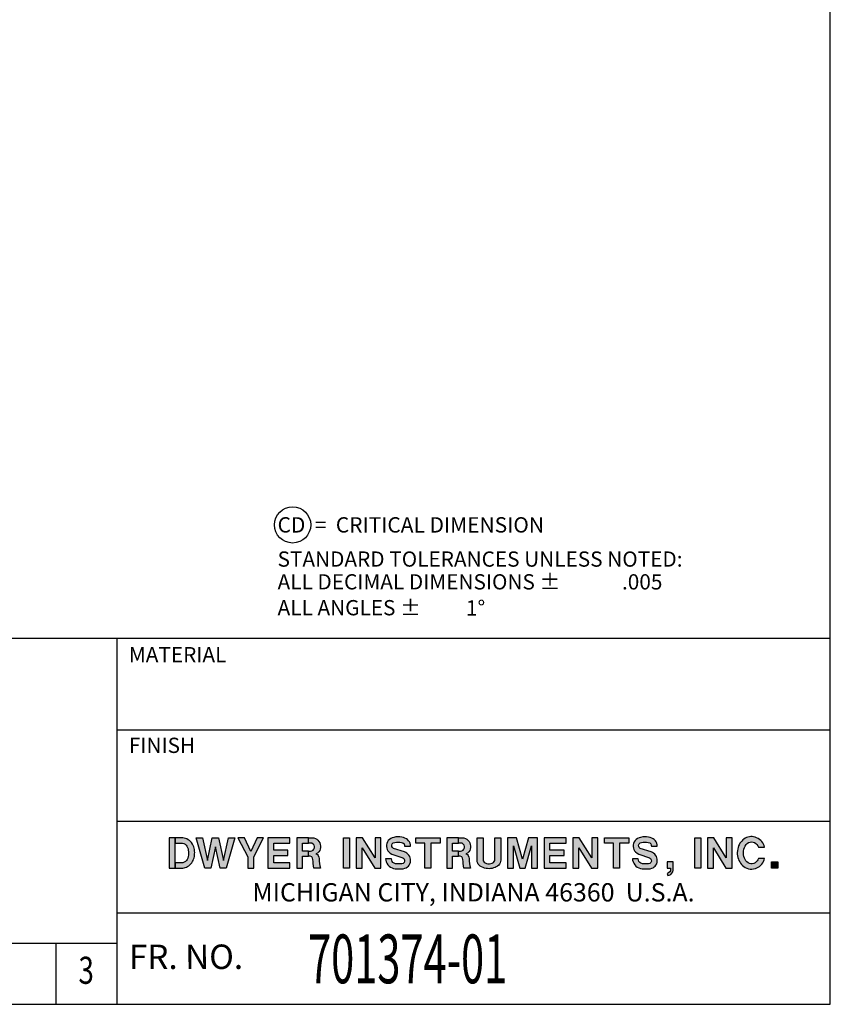
# Model space of a CAD drawing. Extents: x 0 to 10.4, y -0.1 to 8.1.
# Drawn here: x 6.9 to 10.2, y 0 to 4 of the extents above; entities that cross this region are included whole.
import ezdxf
from ezdxf.enums import TextEntityAlignment as Align

# ---------------------------------------------------------------- set-up
doc = ezdxf.new("R2010")
doc.units = 0
doc.header["$MEASUREMENT"] = 0
for name, color, linetype in [('FORMAT', 8, 'CONTINUOUS'), ('FORMATTEXT', 7, 'CONTINUOUS'), ('TEXT', 7, 'CONTINUOUS')]:
    doc.layers.add(name, color=color, linetype=linetype)
doc.styles.add('ROMANS', font='romans.shx', dxfattribs={"width": 0.75})
doc.styles.add('STYLE1', font='romans.shx', dxfattribs={"width": 0.75, "height": 0.225})
doc.styles.add('STYLE2', font='romans.shx', dxfattribs={"height": 0.1})
doc.styles.add('STYLE4', font='romans.shx', dxfattribs={"height": 0.0625})

# ---------------------------------------------------------------- blocks, each defined once
blk = doc.blocks.new('dwyera')
at = {"layer": 'FORMAT'}
for points in [[(8.4173130562225, 0.5965418895599763), (8.4182480562225, 0.5903638895599764), (8.4198950562225, 0.5838746395599764), (8.4227279312225, 0.5777147645599764), (8.4269443062225, 0.5716536395599764), (8.4318855562225, 0.5661853895599764), (8.4372548062225, 0.5622655145599764), (8.4436783062225, 0.5588067645599764), (8.4498711812225, 0.5565010145599764), (8.4570193062225, 0.5552162645599764), (8.4681203062225, 0.5548210145599763), (8.480374181222501, 0.5547551395599764), (8.4898940562225, 0.5554468895599763), (8.496548056222501, 0.5571268895599764), (8.501818556222501, 0.5592350145599764), (8.5065949312225, 0.5625948895599764), (8.5106466812225, 0.5660866395599764), (8.5139736812225, 0.5705336395599764), (8.5170700562225, 0.5762323895599764), (8.5188489312225, 0.5820628895599764), (8.5193759312225, 0.5883216395599764), (8.5191783062225, 0.5947780145599764), (8.518025431222501, 0.6007402645599764), (8.5158841812225, 0.6062083895599764), (8.5126889312225, 0.6115118895599764), (8.5089666812225, 0.6157282645599764), (8.5044868062225, 0.6194176395599764), (8.4999409312225, 0.6221517645599763), (8.494769306222501, 0.6244246395599764), (8.4496734312225, 0.6384573895599763), (8.4454900562225, 0.6422455145599764), (8.443250056222501, 0.6468901395599764), (8.4428218062225, 0.6520288895599764), (8.444699431222501, 0.6572993895599764), (8.4487511812225, 0.6609558895599764), (8.4545486812225, 0.6629652645599764), (8.4613015562225, 0.6638546395599764), (8.4682849312225, 0.6642498895599764), (8.4755319312225, 0.6642170145599764), (8.4824494312225, 0.6631628895599764), (8.4884116812225, 0.6610217645599764), (8.4928916812225, 0.6569370145599764), (8.4947034312225, 0.6523912645599764), (8.4949830562225, 0.6475128895599764), (8.5192549312225, 0.6475128895599764), (8.5189148062225, 0.6536430145599764), (8.5174654312225, 0.6597700145599764), (8.514928931222501, 0.6653698895599764), (8.5115360562225, 0.6703438895599764), (8.5070231812225, 0.6748567645599763), (8.5023126812225, 0.6786450145599764), (8.496745681222501, 0.6813717645599764), (8.4902893062225, 0.6836781395599764), (8.4831411812225, 0.6850943895599764), (8.4757295562225, 0.6860168895599763), (8.4673955562225, 0.6862143895599764), (8.4596874312225, 0.6855218895599764), (8.451056931222501, 0.6840068895599763), (8.4444359312225, 0.6822282645599764), (8.4382430562225, 0.6794612645599764), (8.4329395562225, 0.6757718895599764), (8.4284266812225, 0.6709296395599764), (8.424638431222501, 0.6652308895599763), (8.4221679312225, 0.6590380145599763), (8.4209491812225, 0.6527463895599763), (8.4207514312225, 0.6463887645599764), (8.4218055562225, 0.6402618895599763), (8.423551431222501, 0.6342995145599764), (8.426450181222501, 0.6291278895599763), (8.430699681222501, 0.6240550145599764), (8.4362006812225, 0.6196410145599763), (8.4431511812225, 0.6157540145599764), (8.487654056222501, 0.6007330145599764), (8.492166931222501, 0.5970107645599764), (8.4944728062225, 0.5922342645599764), (8.4949998062225, 0.5861732645599764), (8.4928586812225, 0.5811991395599764), (8.488905806222501, 0.5775427645599763), (8.483272931222501, 0.5758627645599764), (8.474873056222501, 0.5755005145599764), (8.466901431222501, 0.5756651395599763), (8.4582380562225, 0.5760275145599764), (8.4522428062225, 0.5778392645599764), (8.447433556222501, 0.5815286395599764), (8.4442711812225, 0.5857778895599763), (8.4421629312225, 0.5907190145599763), (8.4415849312225, 0.5965418895599763)], [(9.428772525610203, 0.5965418895599763), (9.429707525610203, 0.5903638895599764), (9.431354525610203, 0.5838746395599764), (9.434187400610202, 0.5777147645599764), (9.438403775610203, 0.5716536395599764), (9.443345025610203, 0.5661853895599764), (9.448714275610202, 0.5622655145599764), (9.455137775610202, 0.5588067645599764), (9.461330650610202, 0.5565010145599764), (9.468478775610203, 0.5552162645599764), (9.479579775610203, 0.5548210145599763), (9.491833650610204, 0.5547551395599764), (9.501353525610202, 0.5554468895599763), (9.508007525610203, 0.5571268895599764), (9.513278025610203, 0.5592350145599764), (9.518054400610202, 0.5625948895599764), (9.522106150610202, 0.5660866395599764), (9.525433150610203, 0.5705336395599764), (9.528529525610203, 0.5762323895599764), (9.530308400610203, 0.5820628895599764), (9.530835400610203, 0.5883216395599764), (9.530637775610202, 0.5947780145599764), (9.529484900610203, 0.6007402645599764), (9.527343650610202, 0.6062083895599764), (9.524148400610203, 0.6115118895599764), (9.520426150610202, 0.6157282645599764), (9.515946275610203, 0.6194176395599764), (9.511400400610203, 0.6221517645599763), (9.506228775610204, 0.6244246395599764), (9.461132900610203, 0.6384573895599763), (9.456949525610202, 0.6422455145599764), (9.454709525610204, 0.6468901395599764), (9.454281275610203, 0.6520288895599764), (9.456158900610204, 0.6572993895599764), (9.460210650610202, 0.6609558895599764), (9.466008150610202, 0.6629652645599764), (9.472761025610202, 0.6638546395599764), (9.479744400610203, 0.6642498895599764), (9.486991400610203, 0.6642170145599764), (9.493908900610203, 0.6631628895599764), (9.499871150610202, 0.6610217645599764), (9.504351150610203, 0.6569370145599764), (9.506162900610203, 0.6523912645599764), (9.506442525610202, 0.6475128895599764), (9.530714400610202, 0.6475128895599764), (9.530374275610203, 0.6536430145599764), (9.528924900610203, 0.6597700145599764), (9.526388400610204, 0.6653698895599764), (9.522995525610202, 0.6703438895599764), (9.518482650610203, 0.6748567645599763), (9.513772150610203, 0.6786450145599764), (9.508205150610204, 0.6813717645599764), (9.501748775610203, 0.6836781395599764), (9.494600650610202, 0.6850943895599764), (9.487189025610203, 0.6860168895599763), (9.478855025610203, 0.6862143895599764), (9.471146900610202, 0.6855218895599764), (9.462516400610204, 0.6840068895599763), (9.455895400610203, 0.6822282645599764), (9.449702525610203, 0.6794612645599764), (9.444399025610203, 0.6757718895599764), (9.439886150610203, 0.6709296395599764), (9.436097900610203, 0.6652308895599763), (9.433627400610202, 0.6590380145599763), (9.432408650610203, 0.6527463895599763), (9.432210900610203, 0.6463887645599764), (9.433265025610202, 0.6402618895599763), (9.435010900610203, 0.6342995145599764), (9.437909650610203, 0.6291278895599763), (9.442159150610204, 0.6240550145599764), (9.447660150610202, 0.6196410145599763), (9.454610650610203, 0.6157540145599764), (9.499113525610204, 0.6007330145599764), (9.503626400610203, 0.5970107645599764), (9.505932275610203, 0.5922342645599764), (9.506459275610203, 0.5861732645599764), (9.504318150610203, 0.5811991395599764), (9.500365275610203, 0.5775427645599763), (9.494732400610204, 0.5758627645599764), (9.486332525610203, 0.5755005145599764), (9.478360900610204, 0.5756651395599763), (9.469697525610203, 0.5760275145599764), (9.463702275610203, 0.5778392645599764), (9.458893025610204, 0.5815286395599764), (9.455730650610203, 0.5857778895599763), (9.453622400610202, 0.5907190145599763), (9.453044400610203, 0.5965418895599763)], [(9.970769543819479, 0.6442401395599764), (9.96888216881948, 0.6506263895599764), (9.96651554381948, 0.6561766395599764), (9.96324741881948, 0.6616141395599764), (9.959613043819479, 0.6664598895599764), (9.95471091881948, 0.6715592645599764), (9.94986504381948, 0.6757853895599764), (9.943976793819479, 0.6796893895599764), (9.93775041881948, 0.6827038895599764), (9.93191854381948, 0.6849856395599764), (9.92560766881948, 0.6865068895599764), (9.92028291881948, 0.6870706395599764), (9.91447916881948, 0.6870143895599764), (9.90830916881948, 0.6864506395599763), (9.90250554381948, 0.6849856395599764), (9.89684266881948, 0.6831831395599763), (9.89092616881948, 0.6803091395599764), (9.885939543819479, 0.6772946395599764), (9.88109366881948, 0.6732940145599764), (9.876811293819479, 0.6690680145599763), (9.87320504381948, 0.6645602645599764), (9.86968329381948, 0.6599116395599763), (9.86635891881948, 0.6539670145599764), (9.86396416881948, 0.6490366395599764), (9.86165391881948, 0.6423031395599764), (9.86027341881948, 0.6367530145599763), (9.85906191881948, 0.6292588895599764), (9.85844229381948, 0.6221310145599763), (9.858639418819479, 0.6151721395599764), (9.85951266881948, 0.6078470145599764), (9.86089316881948, 0.6012543895599763), (9.86303441881948, 0.5945772645599764), (9.86559816881948, 0.5888862645599764), (9.86866904381948, 0.5833642645599764), (9.872331668819479, 0.5777858895599763), (9.87664229381948, 0.5726301395599764), (9.88055841881948, 0.5685450145599764), (9.885911293819479, 0.5643190145599764), (9.89160229381948, 0.5607127645599764), (9.897772293819479, 0.5576982645599764), (9.90436491881948, 0.5555007645599764), (9.91107016881948, 0.5542892645599764), (9.91898691881948, 0.5537821395599763), (9.925748543819479, 0.5548246395599764), (9.932791918819479, 0.5565995145599764), (9.938623918819479, 0.5586561395599764), (9.944540293819479, 0.5614171395599764), (9.949780543819479, 0.5649951395599764), (9.95476729381948, 0.5695873895599763), (9.95935954381948, 0.5744051395599764), (9.96327566881948, 0.5795326395599764), (9.96679729381948, 0.5857026395599764), (9.96938929381948, 0.5916472645599764), (9.970769543819479, 0.5979265145599764), (9.94564154381948, 0.5979265145599764), (9.94310341881948, 0.5924361395599764), (9.94020154381948, 0.5878156395599764), (9.93648266881948, 0.5834206395599764), (9.93177766881948, 0.5797862645599764), (9.92670654381948, 0.5772506395599764), (9.92011391881948, 0.5755883895599764), (9.91414116881948, 0.5752785145599764), (9.90833741881948, 0.5765462645599764), (9.90301266881948, 0.5792510145599764), (9.89844854381948, 0.5832516395599764), (9.89427879381948, 0.5880128895599763), (9.89041904381948, 0.5937038895599764), (9.887827168819479, 0.5992541395599764), (9.88565779381948, 0.6055367645599764), (9.88430541881948, 0.6124111395599764), (9.88385466881948, 0.6201870145599764), (9.88419279381948, 0.6277656395599764), (9.88562954381948, 0.6351188895599764), (9.88799616881948, 0.6419932645599764), (9.89101066881948, 0.6485295145599764), (9.89489866881948, 0.6541923895599764), (9.89951904381948, 0.6588127645599764), (9.90498479381948, 0.6625035145599764), (9.91109841881948, 0.6648982645599764), (9.91701479381948, 0.6656871395599764), (9.92321304381948, 0.6647573895599764), (9.92862229381948, 0.6627571395599764), (9.934144293819479, 0.6593198895599763), (9.93896191881948, 0.6552347645599764), (9.94262454381948, 0.6496563895599764), (9.94510916881948, 0.6442401395599764)], [(7.6663739200474, 0.6827068895599764), (7.6872825450474, 0.5892602645599764), (7.7070292950474, 0.6827068895599764), (7.7325147950474, 0.6827068895599764), (7.7522615450474, 0.5892602645599764), (7.7731696700474, 0.6827068895599764), (7.7986559200474, 0.6827068895599764), (7.7634614200474, 0.5577068895599764), (7.7391895450474, 0.5577068895599764), (7.719772045047399, 0.6450856395599764), (7.7003545450474, 0.5577068895599764), (7.6760826700474, 0.5577068895599764), (7.6408884200474, 0.6827068895599764)], [(7.811654430439972, 0.6827068895599764), (7.852309805439972, 0.6038235145599764), (7.852309805439972, 0.5577068895599764), (7.876581680439973, 0.5577068895599764), (7.876581680439973, 0.6038235145599764), (7.917237055439973, 0.6827068895599764), (7.890538055439972, 0.6827068895599764), (7.864445805439972, 0.6256681395599764), (7.838353430439972, 0.6827068895599764)], [(8.02536877714588, 0.5795515145599763), (7.958621152145881, 0.5795515145599763), (7.958621152145881, 0.6092846395599764), (8.01687365214588, 0.6092846395599764), (8.01687365214588, 0.6311292645599764), (7.958621152145881, 0.6311292645599764), (7.958621152145881, 0.6608623895599763), (8.02536877714588, 0.6608623895599763), (8.02536877714588, 0.6827068895599764), (7.934349277145881, 0.6827068895599764), (7.934349277145881, 0.5577068895599764), (8.02536877714588, 0.5577068895599764)], [(8.244932207149784, 0.5577068895599764), (8.244932207149784, 0.6827068895599764), (8.269204082149784, 0.6827068895599764), (8.269204082149784, 0.5577068895599764)], [(8.320954082149782, 0.5577068895599764), (8.320954082149782, 0.6408582645599764), (8.372582332149783, 0.5577068895599764), (8.398138582149782, 0.5577068895599764), (8.398138582149782, 0.6827068895599764), (8.373866832149782, 0.6827068895599764), (8.373866832149782, 0.5995557645599764), (8.322238457149782, 0.6827068895599764), (8.296682207149782, 0.6827068895599764), (8.296682207149782, 0.5577068895599764)], [(8.578385002001127, 0.5577068895599764), (8.578385002001127, 0.6608623895599763), (8.540763627001127, 0.6608623895599763), (8.540763627001127, 0.6827068895599764), (8.640278252001126, 0.6827068895599764), (8.640278252001126, 0.6608623895599763), (8.602656877001127, 0.6608623895599763), (8.602656877001127, 0.5577068895599764)], [(8.816535627001127, 0.6827068895599764), (8.816535627001127, 0.5929138895599764), (8.817716127001127, 0.5871953895599764), (8.820792127001127, 0.5823790145599764), (8.824879877001127, 0.5793840145599763), (8.830343877001127, 0.5772388895599764), (8.836172002001126, 0.5761056395599764), (8.842607252001127, 0.5756603895599763), (8.848961627001126, 0.5765913895599764), (8.854304127001127, 0.5784936395599763), (8.859120377001126, 0.5809625145599764), (8.862641627001127, 0.5846455145599764), (8.864665252001126, 0.5890166395599764), (8.865070002001126, 0.5947638895599764), (8.865079377001127, 0.6827068895599764), (8.889351252001127, 0.6827068895599764), (8.889351252001127, 0.5908435145599764), (8.888787377001126, 0.5848883895599764), (8.887087502001126, 0.5793840145599763), (8.884335377001126, 0.5742843895599764), (8.880733252001127, 0.5700750145599763), (8.875916877001126, 0.5663515145599763), (8.870736252001127, 0.5632983895599764), (8.865677127001126, 0.5608295145599764), (8.859808502001126, 0.5586440145599764), (8.853575502001126, 0.5569037645599764), (8.847221252001127, 0.5561752645599763), (8.841150252001126, 0.5556491395599764), (8.835362502001127, 0.5560537645599763), (8.828765377001126, 0.5566203895599764), (8.822734877001126, 0.5581178895599764), (8.816987627001126, 0.5605462645599764), (8.810795127001127, 0.5631770145599764), (8.805290752001126, 0.5663743895599764), (8.800879127001126, 0.5701788895599764), (8.797277002001126, 0.5745501395599764), (8.794889127001126, 0.5788402645599764), (8.793067752001127, 0.5840613895599764), (8.792263752001126, 0.5908435145599764), (8.792263752001126, 0.6827068895599764)], [(8.941035627001128, 0.5577068895599764), (8.941035627001128, 0.6496141395599764), (8.966845252001127, 0.5577068895599764), (8.989255252001128, 0.5577068895599764), (9.015064877001128, 0.6496141395599764), (9.015064877001128, 0.5577068895599764), (9.039336752001127, 0.5577068895599764), (9.039336752001127, 0.6827068895599764), (9.002928877001128, 0.6827068895599764), (8.978050252001127, 0.5941147645599764), (8.953171627001128, 0.6827068895599764), (8.916763752001128, 0.6827068895599764), (8.916763752001128, 0.5577068895599764)], [(9.157783252001126, 0.5795515145599763), (9.091035627001126, 0.5795515145599763), (9.091035627001126, 0.6092846395599764), (9.149288127001126, 0.6092846395599764), (9.149288127001126, 0.6311292645599764), (9.091035627001126, 0.6311292645599764), (9.091035627001126, 0.6608623895599763), (9.157783252001126, 0.6608623895599763), (9.157783252001126, 0.6827068895599764), (9.066763752001126, 0.6827068895599764), (9.066763752001126, 0.5577068895599764), (9.157783252001126, 0.5577068895599764)], [(9.209535627001127, 0.5577068895599764), (9.209535627001127, 0.6408582645599764), (9.261163877001128, 0.5577068895599764), (9.286720127001127, 0.5577068895599764), (9.286720127001127, 0.6827068895599764), (9.262448377001126, 0.6827068895599764), (9.262448377001126, 0.5995557645599764), (9.210820002001126, 0.6827068895599764), (9.185263752001127, 0.6827068895599764), (9.185263752001127, 0.5577068895599764)], [(9.351760127001128, 0.5577068895599764), (9.351760127001128, 0.6608623895599763), (9.314138752001128, 0.6608623895599763), (9.314138752001128, 0.6827068895599764), (9.413653377001127, 0.6827068895599764), (9.413653377001127, 0.6608623895599763), (9.376032002001129, 0.6608623895599763), (9.376032002001129, 0.5577068895599764)], [(9.684688705797583, 0.5577068895599764), (9.684688705797583, 0.6827068895599764), (9.708960580797584, 0.6827068895599764), (9.708960580797584, 0.5577068895599764)], [(9.760710580797582, 0.5577068895599764), (9.760710580797582, 0.6408582645599764), (9.812338830797582, 0.5577068895599764), (9.837895080797582, 0.5577068895599764), (9.837895080797582, 0.6827068895599764), (9.813623330797581, 0.6827068895599764), (9.813623330797581, 0.5995557645599764), (9.761994955797581, 0.6827068895599764), (9.736438705797582, 0.6827068895599764), (9.736438705797582, 0.5577068895599764)], [(9.570772525610202, 0.5831923895599764), (9.570772525610202, 0.5577068895599764), (9.585000275610202, 0.5575222770599764), (9.585289900610203, 0.5523096395599764), (9.584710650610202, 0.5468074145599764), (9.582062988110202, 0.5420912645599764), (9.577222688110202, 0.5385333895599764), (9.571182638110201, 0.5365890145599764), (9.573582113110202, 0.5274875145599763), (9.579829000610202, 0.5289355145599763), (9.585662150610203, 0.5321210145599764), (9.590378400610202, 0.5370440145599764), (9.593894900610202, 0.5432496395599764), (9.595632400610203, 0.5500342770599764), (9.596258025610203, 0.5577068895599764), (9.596258025610203, 0.5831923895599764)], [(9.998391918819479, 0.5577068895599764), (9.998391918819479, 0.5839568895599764), (10.02464191881948, 0.5839568895599764), (10.02464191881948, 0.5577068895599764)]]:
    blk.add_hatch(color=256, dxfattribs=at).paths.add_polyline_path(points)
h = blk.add_hatch(color=256, dxfattribs=at)
h.paths.add_polyline_path([(7.554629956180116, 0.5577068895599764), (7.554629956180116, 0.6827068895599764), (7.530358081180116, 0.6827068895599764), (7.530358081180116, 0.5577068895599764)])
h.paths.add_polyline_path([(7.554629956180116, 0.5577068895599764), (7.581329081180115, 0.5577068895599764), (7.586285456180115, 0.5580748895599764), (7.591379831180116, 0.5589617645599764), (7.596391831180116, 0.5603023895599764), (7.601300581180116, 0.5623442645599764), (7.605941331180116, 0.5645305145599764), (7.610499456180116, 0.5675418895599764), (7.614995831180115, 0.5710482645599764), (7.619120831180116, 0.5750288895599763), (7.622936581180116, 0.5797315145599764), (7.626071581180115, 0.5847640145599764), (7.628608581180115, 0.5897141395599764), (7.630526706180116, 0.5947260145599764), (7.632217956180115, 0.6003361395599763), (7.633311081180116, 0.6055543895599764), (7.634259831180116, 0.6111850145599764), (7.634610456180115, 0.6163207645599764), (7.634775456180115, 0.6219513895599764), (7.634445456180115, 0.6278502645599764), (7.633579206180116, 0.6339141395599763), (7.632382956180115, 0.6394416395599763), (7.630794831180116, 0.6450517645599764), (7.628443456180116, 0.6509093895599763), (7.625659081180116, 0.6565606395599763), (7.621575331180115, 0.6623563895599763), (7.617842081180116, 0.6668320145599764), (7.612995206180115, 0.6710808895599764), (7.608292581180115, 0.6744633895599764), (7.602723831180116, 0.6774747645599764), (7.597319956180115, 0.6797641395599764), (7.591462331180115, 0.6813728895599764), (7.585687331180115, 0.6823835145599764), (7.581329081180115, 0.6827068895599764), (7.554629956180116, 0.6827068895599764), (7.554629956180116, 0.6608623895599763), (7.579629956180115, 0.6608623895599763), (7.584779831180116, 0.6604795145599763), (7.589977331180116, 0.6590150145599764), (7.595113081180116, 0.6561687645599764), (7.599712456180115, 0.6524768895599764), (7.603136331180115, 0.6480836395599764), (7.605879456180116, 0.6426386395599764), (7.607570706180115, 0.6364097645599763), (7.608416331180115, 0.6310677645599764), (7.608993831180116, 0.6244677645599763), (7.609200081180115, 0.6182801395599764), (7.608766956180116, 0.6114943895599764), (7.607694456180115, 0.6050592645599764), (7.606106331180116, 0.5985417645599764), (7.603961331180115, 0.5935503895599764), (7.600599331180115, 0.5890747645599764), (7.596577456180116, 0.5850940145599763), (7.591751081180115, 0.5822477645599764), (7.585625456180115, 0.5802265145599764), (7.579629956180115, 0.5795516395599764), (7.554629956180116, 0.5795516395599764)])
h = blk.add_hatch(color=256, dxfattribs=at)
h.paths.add_polyline_path([(8.123186152145882, 0.5577068895599764), (8.121539402145881, 0.5668008895599764), (8.12053002714588, 0.5762698895599764), (8.11992915214588, 0.5852341395599764), (8.119232277145882, 0.5939580145599764), (8.117525902145882, 0.5993173895599764), (8.114329527145882, 0.6036673895599763), (8.108345402145881, 0.6068877645599764), (8.101393027145882, 0.6074642645599764), (8.101393027145882, 0.6280952645599764), (8.109281402145882, 0.6280952645599764), (8.115290902145881, 0.6290461395599763), (8.120049402145881, 0.6319781395599764), (8.123534152145881, 0.6362320145599764), (8.125480777145881, 0.6416153895599763), (8.125601027145882, 0.6466381395599764), (8.123918652145882, 0.6523098895599764), (8.120385902145882, 0.6565156395599764), (8.115483152145881, 0.6597120145599764), (8.109281402145882, 0.6608623895599763), (8.101393027145882, 0.6608623895599763), (8.101393027145882, 0.6827068895599764), (8.117018027145882, 0.6827068895599764), (8.123462027145882, 0.6817982645599764), (8.129542402145882, 0.6797555145599764), (8.134853652145882, 0.6766552645599764), (8.139708277145882, 0.6728340145599764), (8.144202402145881, 0.6672102645599763), (8.14725465214588, 0.6616587645599764), (8.14922527714588, 0.6550256395599764), (8.150018402145882, 0.6491616395599764), (8.150114527145881, 0.6431293895599763), (8.149585777145882, 0.6362560145599764), (8.147518902145881, 0.6301756395599764), (8.143721777145881, 0.6250086395599764), (8.138170152145882, 0.6199136395599764), (8.131814402145881, 0.6169760145599764), (8.13754527714588, 0.6140496395599764), (8.14119827714588, 0.6096035145599764), (8.143577527145881, 0.6035471395599764), (8.144442777145882, 0.5969141395599764), (8.144995527145882, 0.5859791395599764), (8.145788652145882, 0.5773032645599764), (8.14754302714588, 0.5669210145599763), (8.149965152145882, 0.5577068895599764)])
h.paths.add_polyline_path([(8.077121152145882, 0.5577068895599764), (8.077121152145882, 0.6074642645599764), (8.101393027145882, 0.6074642645599764), (8.101393027145882, 0.6280952645599764), (8.077121152145882, 0.6280952645599764), (8.077121152145882, 0.6608623895599763), (8.101393027145882, 0.6608623895599763), (8.101393027145882, 0.6827068895599764), (8.052849277145882, 0.6827068895599764), (8.052849277145882, 0.5577068895599764)])
h = blk.add_hatch(color=256, dxfattribs=at)
h.paths.add_polyline_path([(8.738100627001126, 0.5577068895599764), (8.736453877001125, 0.5668008895599764), (8.735444502001124, 0.5762698895599764), (8.734843627001124, 0.5852341395599764), (8.734146752001125, 0.5939580145599764), (8.732440377001126, 0.5993173895599764), (8.729244002001126, 0.6036673895599763), (8.723259877001125, 0.6068877645599764), (8.716307502001126, 0.6074642645599764), (8.716307502001126, 0.6280952645599764), (8.724195877001126, 0.6280952645599764), (8.730205377001125, 0.6290461395599763), (8.734963877001125, 0.6319781395599764), (8.738448627001125, 0.6362320145599764), (8.740395252001125, 0.6416153895599763), (8.740515502001125, 0.6466381395599764), (8.738833127001126, 0.6523098895599764), (8.735300377001126, 0.6565156395599764), (8.730397627001125, 0.6597120145599764), (8.724195877001126, 0.6608623895599763), (8.716307502001126, 0.6608623895599763), (8.716307502001126, 0.6827068895599764), (8.731932502001126, 0.6827068895599764), (8.738376502001126, 0.6817982645599764), (8.744456877001126, 0.6797555145599764), (8.749768127001126, 0.6766552645599764), (8.754622752001126, 0.6728340145599764), (8.759116877001125, 0.6672102645599763), (8.762169127001124, 0.6616587645599764), (8.764139752001125, 0.6550256395599764), (8.764932877001126, 0.6491616395599764), (8.765029002001125, 0.6431293895599763), (8.764500252001126, 0.6362560145599764), (8.762433377001125, 0.6301756395599764), (8.758636252001125, 0.6250086395599764), (8.753084627001126, 0.6199136395599764), (8.746728877001125, 0.6169760145599764), (8.752459752001124, 0.6140496395599764), (8.756112752001124, 0.6096035145599764), (8.758492002001125, 0.6035471395599764), (8.759357252001125, 0.5969141395599764), (8.759910002001126, 0.5859791395599764), (8.760703127001126, 0.5773032645599764), (8.762457502001125, 0.5669210145599763), (8.764879627001125, 0.5577068895599764)])
h.paths.add_polyline_path([(8.692035627001125, 0.5577068895599764), (8.692035627001125, 0.6074642645599764), (8.716307502001126, 0.6074642645599764), (8.716307502001126, 0.6280952645599764), (8.692035627001125, 0.6280952645599764), (8.692035627001125, 0.6608623895599763), (8.716307502001126, 0.6608623895599763), (8.716307502001126, 0.6827068895599764), (8.667763752001125, 0.6827068895599764), (8.667763752001125, 0.5577068895599764)])
for p, q in [((10.24, 0), (10.24, 7.9375)), ((0, 1.5), (10.24, 1.5)), ((7.314999999999593, 1.500000000000001), (7.314999999999593, 8.881784197001252e-16)), ((7.314999999999593, 1.125), (10.24, 1.125)), ((7.314999999999593, 0.75), (10.24, 0.75)), ((7.314999999999593, 0.375), (10.24, 0.375)), ((0, 0.25), (7.314999999999593, 0.25)), ((7.064999999999593, 0.25), (7.064999999999593, 1.332267629550188e-15)), ((0, 0), (10.24, 0))]:
    blk.add_line(p, q, dxfattribs=at)
at = {"layer": 'FORMAT', "color": 252}
for points in [[(8.4173130562225, 0.5965418895599763), (8.4182480562225, 0.5903638895599763), (8.4198950562225, 0.5838746395599764), (8.4227279312225, 0.5777147645599764), (8.4269443062225, 0.5716536395599764), (8.4318855562225, 0.5661853895599764), (8.437254806222501, 0.5622655145599764), (8.4436783062225, 0.5588067645599764), (8.4498711812225, 0.5565010145599764), (8.4570193062225, 0.5552162645599764), (8.4681203062225, 0.5548210145599763), (8.480374181222501, 0.5547551395599764), (8.4898940562225, 0.5554468895599763), (8.496548056222501, 0.5571268895599764), (8.501818556222501, 0.5592350145599764), (8.5065949312225, 0.5625948895599764), (8.5106466812225, 0.5660866395599764), (8.5139736812225, 0.5705336395599764), (8.5170700562225, 0.5762323895599764), (8.5188489312225, 0.5820628895599764), (8.5193759312225, 0.5883216395599764), (8.5191783062225, 0.5947780145599764), (8.518025431222501, 0.6007402645599764), (8.5158841812225, 0.6062083895599764), (8.5126889312225, 0.6115118895599764), (8.5089666812225, 0.6157282645599764), (8.5044868062225, 0.6194176395599764), (8.4999409312225, 0.6221517645599763), (8.494769306222501, 0.6244246395599764), (8.4496734312225, 0.6384573895599763), (8.4454900562225, 0.6422455145599764), (8.443250056222501, 0.6468901395599764), (8.4428218062225, 0.6520288895599764), (8.444699431222501, 0.6572993895599764), (8.4487511812225, 0.6609558895599764), (8.454548681222501, 0.6629652645599764), (8.4613015562225, 0.6638546395599764), (8.4682849312225, 0.6642498895599764), (8.4755319312225, 0.6642170145599764), (8.4824494312225, 0.6631628895599764), (8.4884116812225, 0.6610217645599764), (8.4928916812225, 0.6569370145599764), (8.4947034312225, 0.6523912645599763), (8.4949830562225, 0.6475128895599764), (8.5192549312225, 0.6475128895599764), (8.5189148062225, 0.6536430145599764), (8.5174654312225, 0.6597700145599764), (8.514928931222501, 0.6653698895599764), (8.5115360562225, 0.6703438895599764), (8.5070231812225, 0.6748567645599763), (8.5023126812225, 0.6786450145599764), (8.4967456812225, 0.6813717645599764), (8.4902893062225, 0.6836781395599764), (8.4831411812225, 0.6850943895599764), (8.4757295562225, 0.6860168895599763), (8.4673955562225, 0.6862143895599764), (8.4596874312225, 0.6855218895599764), (8.451056931222501, 0.6840068895599763), (8.4444359312225, 0.6822282645599764), (8.4382430562225, 0.6794612645599764), (8.4329395562225, 0.6757718895599764), (8.4284266812225, 0.6709296395599764), (8.424638431222501, 0.6652308895599763), (8.4221679312225, 0.6590380145599763), (8.4209491812225, 0.6527463895599763), (8.4207514312225, 0.6463887645599764), (8.4218055562225, 0.6402618895599763), (8.423551431222501, 0.6342995145599764), (8.426450181222501, 0.6291278895599763), (8.430699681222501, 0.6240550145599764), (8.4362006812225, 0.6196410145599764), (8.4431511812225, 0.6157540145599764), (8.4876540562225, 0.6007330145599764), (8.492166931222501, 0.5970107645599764), (8.4944728062225, 0.5922342645599764), (8.4949998062225, 0.5861732645599764), (8.4928586812225, 0.5811991395599764), (8.488905806222501, 0.5775427645599764), (8.483272931222501, 0.5758627645599764), (8.474873056222501, 0.5755005145599764), (8.4669014312225, 0.5756651395599763), (8.4582380562225, 0.5760275145599764), (8.4522428062225, 0.5778392645599764), (8.447433556222501, 0.5815286395599764), (8.4442711812225, 0.5857778895599763), (8.4421629312225, 0.5907190145599763), (8.4415849312225, 0.5965418895599763), (8.4173130562225, 0.5965418895599763)], [(9.428772525610203, 0.5965418895599763), (9.429707525610203, 0.5903638895599763), (9.431354525610203, 0.5838746395599764), (9.434187400610202, 0.5777147645599764), (9.438403775610203, 0.5716536395599764), (9.443345025610203, 0.5661853895599764), (9.448714275610204, 0.5622655145599764), (9.455137775610202, 0.5588067645599764), (9.461330650610202, 0.5565010145599764), (9.468478775610203, 0.5552162645599764), (9.479579775610203, 0.5548210145599763), (9.491833650610204, 0.5547551395599764), (9.501353525610202, 0.5554468895599763), (9.508007525610203, 0.5571268895599764), (9.513278025610203, 0.5592350145599764), (9.518054400610202, 0.5625948895599764), (9.522106150610202, 0.5660866395599764), (9.525433150610203, 0.5705336395599764), (9.528529525610203, 0.5762323895599764), (9.530308400610203, 0.5820628895599764), (9.530835400610203, 0.5883216395599764), (9.530637775610202, 0.5947780145599764), (9.529484900610203, 0.6007402645599764), (9.527343650610202, 0.6062083895599764), (9.524148400610203, 0.6115118895599764), (9.520426150610202, 0.6157282645599764), (9.515946275610203, 0.6194176395599764), (9.511400400610203, 0.6221517645599763), (9.506228775610204, 0.6244246395599764), (9.461132900610203, 0.6384573895599763), (9.456949525610202, 0.6422455145599764), (9.454709525610204, 0.6468901395599764), (9.454281275610203, 0.6520288895599764), (9.456158900610204, 0.6572993895599764), (9.460210650610202, 0.6609558895599764), (9.466008150610204, 0.6629652645599764), (9.472761025610202, 0.6638546395599764), (9.479744400610203, 0.6642498895599764), (9.486991400610203, 0.6642170145599764), (9.493908900610203, 0.6631628895599764), (9.499871150610202, 0.6610217645599764), (9.504351150610203, 0.6569370145599764), (9.506162900610203, 0.6523912645599763), (9.506442525610202, 0.6475128895599764), (9.530714400610202, 0.6475128895599764), (9.530374275610203, 0.6536430145599764), (9.528924900610203, 0.6597700145599764), (9.526388400610204, 0.6653698895599764), (9.522995525610202, 0.6703438895599764), (9.518482650610203, 0.6748567645599763), (9.513772150610203, 0.6786450145599764), (9.508205150610202, 0.6813717645599764), (9.501748775610203, 0.6836781395599764), (9.494600650610202, 0.6850943895599764), (9.487189025610203, 0.6860168895599763), (9.478855025610203, 0.6862143895599764), (9.471146900610202, 0.6855218895599764), (9.462516400610204, 0.6840068895599763), (9.455895400610203, 0.6822282645599764), (9.449702525610203, 0.6794612645599764), (9.444399025610203, 0.6757718895599764), (9.439886150610203, 0.6709296395599764), (9.436097900610203, 0.6652308895599763), (9.433627400610202, 0.6590380145599763), (9.432408650610203, 0.6527463895599763), (9.432210900610203, 0.6463887645599764), (9.433265025610202, 0.6402618895599763), (9.435010900610203, 0.6342995145599764), (9.437909650610203, 0.6291278895599763), (9.442159150610204, 0.6240550145599764), (9.447660150610202, 0.6196410145599764), (9.454610650610203, 0.6157540145599764), (9.499113525610202, 0.6007330145599764), (9.503626400610203, 0.5970107645599764), (9.505932275610203, 0.5922342645599764), (9.506459275610203, 0.5861732645599764), (9.504318150610203, 0.5811991395599764), (9.500365275610203, 0.5775427645599764), (9.494732400610204, 0.5758627645599764), (9.486332525610203, 0.5755005145599764), (9.478360900610202, 0.5756651395599763), (9.469697525610203, 0.5760275145599764), (9.463702275610203, 0.5778392645599764), (9.458893025610204, 0.5815286395599764), (9.455730650610203, 0.5857778895599763), (9.453622400610202, 0.5907190145599763), (9.453044400610203, 0.5965418895599763), (9.428772525610203, 0.5965418895599763)], [(9.970769543819479, 0.6442401395599764), (9.96888216881948, 0.6506263895599764), (9.96651554381948, 0.6561766395599764), (9.96324741881948, 0.6616141395599764), (9.95961304381948, 0.6664598895599764), (9.95471091881948, 0.6715592645599764), (9.949865043819479, 0.6757853895599764), (9.94397679381948, 0.6796893895599764), (9.93775041881948, 0.6827038895599764), (9.93191854381948, 0.6849856395599764), (9.92560766881948, 0.6865068895599764), (9.92028291881948, 0.6870706395599764), (9.91447916881948, 0.6870143895599764), (9.90830916881948, 0.6864506395599763), (9.90250554381948, 0.6849856395599764), (9.89684266881948, 0.6831831395599763), (9.89092616881948, 0.6803091395599764), (9.885939543819479, 0.6772946395599764), (9.88109366881948, 0.6732940145599764), (9.876811293819479, 0.6690680145599763), (9.87320504381948, 0.6645602645599764), (9.86968329381948, 0.6599116395599764), (9.86635891881948, 0.6539670145599764), (9.86396416881948, 0.6490366395599764), (9.86165391881948, 0.6423031395599763), (9.86027341881948, 0.6367530145599763), (9.85906191881948, 0.6292588895599764), (9.85844229381948, 0.6221310145599763), (9.858639418819479, 0.6151721395599764), (9.85951266881948, 0.6078470145599764), (9.86089316881948, 0.6012543895599763), (9.86303441881948, 0.5945772645599764), (9.86559816881948, 0.5888862645599764), (9.86866904381948, 0.5833642645599764), (9.872331668819479, 0.5777858895599763), (9.87664229381948, 0.5726301395599764), (9.88055841881948, 0.5685450145599764), (9.885911293819479, 0.5643190145599764), (9.89160229381948, 0.5607127645599764), (9.897772293819479, 0.5576982645599764), (9.90436491881948, 0.5555007645599763), (9.91107016881948, 0.5542892645599764), (9.91898691881948, 0.5537821395599763), (9.92574854381948, 0.5548246395599764), (9.932791918819479, 0.5565995145599764), (9.938623918819479, 0.5586561395599764), (9.944540293819479, 0.5614171395599764), (9.949780543819479, 0.5649951395599764), (9.95476729381948, 0.5695873895599763), (9.95935954381948, 0.5744051395599764), (9.96327566881948, 0.5795326395599764), (9.966797293819479, 0.5857026395599764), (9.96938929381948, 0.5916472645599764), (9.970769543819479, 0.5979265145599764), (9.94564154381948, 0.5979265145599764), (9.94310341881948, 0.5924361395599764), (9.94020154381948, 0.5878156395599764), (9.93648266881948, 0.5834206395599764), (9.93177766881948, 0.5797862645599764), (9.92670654381948, 0.5772506395599764), (9.92011391881948, 0.5755883895599764), (9.91414116881948, 0.5752785145599764), (9.90833741881948, 0.5765462645599764), (9.90301266881948, 0.5792510145599764), (9.89844854381948, 0.5832516395599764), (9.89427879381948, 0.5880128895599763), (9.89041904381948, 0.5937038895599764), (9.887827168819479, 0.5992541395599764), (9.88565779381948, 0.6055367645599764), (9.88430541881948, 0.6124111395599764), (9.88385466881948, 0.6201870145599764), (9.88419279381948, 0.6277656395599764), (9.88562954381948, 0.6351188895599764), (9.88799616881948, 0.6419932645599764), (9.89101066881948, 0.6485295145599763), (9.89489866881948, 0.6541923895599764), (9.89951904381948, 0.6588127645599764), (9.90498479381948, 0.6625035145599764), (9.91109841881948, 0.6648982645599764), (9.91701479381948, 0.6656871395599764), (9.92321304381948, 0.6647573895599763), (9.92862229381948, 0.6627571395599764), (9.934144293819479, 0.6593198895599763), (9.93896191881948, 0.6552347645599763), (9.94262454381948, 0.6496563895599764), (9.94510916881948, 0.6442401395599764), (9.970769543819479, 0.6442401395599764)], [(7.554629956180116, 0.5577068895599764), (7.554629956180116, 0.6827068895599764), (7.530358081180116, 0.6827068895599764), (7.530358081180116, 0.5577068895599764), (7.554629956180116, 0.5577068895599764)], [(7.554629956180116, 0.5577068895599764), (7.581329081180115, 0.5577068895599764), (7.586285456180116, 0.5580748895599764), (7.591379831180116, 0.5589617645599764), (7.596391831180116, 0.5603023895599764), (7.601300581180116, 0.5623442645599763), (7.605941331180116, 0.5645305145599764), (7.610499456180116, 0.5675418895599764), (7.614995831180115, 0.5710482645599764), (7.619120831180116, 0.5750288895599764), (7.622936581180116, 0.5797315145599764), (7.626071581180115, 0.5847640145599764), (7.628608581180115, 0.5897141395599764), (7.630526706180116, 0.5947260145599764), (7.632217956180115, 0.6003361395599764), (7.633311081180116, 0.6055543895599764), (7.634259831180116, 0.6111850145599764), (7.634610456180115, 0.6163207645599764), (7.634775456180115, 0.6219513895599764), (7.634445456180115, 0.6278502645599764), (7.633579206180116, 0.6339141395599763), (7.632382956180115, 0.6394416395599763), (7.630794831180116, 0.6450517645599764), (7.628443456180116, 0.6509093895599763), (7.625659081180116, 0.6565606395599763), (7.621575331180115, 0.6623563895599764), (7.617842081180116, 0.6668320145599764), (7.612995206180115, 0.6710808895599764), (7.608292581180115, 0.6744633895599763), (7.602723831180116, 0.6774747645599764), (7.597319956180115, 0.6797641395599764), (7.591462331180115, 0.6813728895599764), (7.585687331180115, 0.6823835145599764), (7.581329081180115, 0.6827068895599764), (7.554629956180116, 0.6827068895599764), (7.554629956180116, 0.6608623895599763), (7.579629956180115, 0.6608623895599763), (7.584779831180116, 0.6604795145599764), (7.589977331180116, 0.6590150145599764), (7.595113081180116, 0.6561687645599764), (7.599712456180115, 0.6524768895599764), (7.603136331180115, 0.6480836395599764), (7.605879456180116, 0.6426386395599764), (7.607570706180115, 0.6364097645599764), (7.608416331180115, 0.6310677645599764), (7.608993831180116, 0.6244677645599763), (7.609200081180115, 0.6182801395599764), (7.608766956180116, 0.6114943895599764), (7.607694456180115, 0.6050592645599764), (7.606106331180116, 0.5985417645599764), (7.603961331180115, 0.5935503895599764), (7.600599331180115, 0.5890747645599763), (7.596577456180116, 0.5850940145599763), (7.591751081180115, 0.5822477645599764), (7.585625456180115, 0.5802265145599764), (7.579629956180115, 0.5795516395599764), (7.554629956180116, 0.5795516395599764), (7.554629956180116, 0.5577068895599764)], [(7.6663739200474, 0.6827068895599764), (7.6872825450474, 0.5892602645599764), (7.7070292950474, 0.6827068895599764), (7.7325147950474, 0.6827068895599764), (7.7522615450474, 0.5892602645599764), (7.7731696700474, 0.6827068895599764), (7.7986559200474, 0.6827068895599764), (7.7634614200474, 0.5577068895599764), (7.7391895450474, 0.5577068895599764), (7.719772045047399, 0.6450856395599764), (7.7003545450474, 0.5577068895599764), (7.6760826700474, 0.5577068895599764), (7.6408884200474, 0.6827068895599764), (7.6663739200474, 0.6827068895599764)], [(7.811654430439972, 0.6827068895599764), (7.852309805439972, 0.6038235145599764), (7.852309805439972, 0.5577068895599764), (7.876581680439973, 0.5577068895599764), (7.876581680439973, 0.6038235145599764), (7.917237055439973, 0.6827068895599764), (7.890538055439972, 0.6827068895599764), (7.864445805439972, 0.6256681395599764), (7.838353430439972, 0.6827068895599764), (7.811654430439972, 0.6827068895599764)], [(8.02536877714588, 0.5795515145599763), (7.958621152145881, 0.5795515145599763), (7.958621152145881, 0.6092846395599764), (8.01687365214588, 0.6092846395599764), (8.01687365214588, 0.6311292645599764), (7.958621152145881, 0.6311292645599764), (7.958621152145881, 0.6608623895599763), (8.02536877714588, 0.6608623895599763), (8.02536877714588, 0.6827068895599764), (7.934349277145881, 0.6827068895599764), (7.934349277145881, 0.5577068895599764), (8.02536877714588, 0.5577068895599764), (8.02536877714588, 0.5795515145599763)], [(8.077121152145882, 0.5577068895599764), (8.077121152145882, 0.6074642645599764), (8.101393027145882, 0.6074642645599764), (8.101393027145882, 0.6280952645599764), (8.077121152145882, 0.6280952645599764), (8.077121152145882, 0.6608623895599763), (8.101393027145882, 0.6608623895599763), (8.101393027145882, 0.6827068895599764), (8.052849277145882, 0.6827068895599764), (8.052849277145882, 0.5577068895599764), (8.077121152145882, 0.5577068895599764)], [(8.123186152145882, 0.5577068895599764), (8.121539402145881, 0.5668008895599764), (8.120530027145882, 0.5762698895599764), (8.119929152145883, 0.5852341395599764), (8.119232277145882, 0.5939580145599763), (8.117525902145882, 0.5993173895599764), (8.114329527145882, 0.6036673895599763), (8.108345402145881, 0.6068877645599764), (8.101393027145882, 0.6074642645599764), (8.101393027145882, 0.6280952645599764), (8.109281402145882, 0.6280952645599764), (8.115290902145881, 0.6290461395599765), (8.120049402145881, 0.6319781395599764), (8.123534152145881, 0.6362320145599764), (8.125480777145881, 0.6416153895599763), (8.125601027145882, 0.6466381395599764), (8.123918652145882, 0.6523098895599764), (8.120385902145882, 0.6565156395599764), (8.115483152145881, 0.6597120145599764), (8.109281402145882, 0.6608623895599763), (8.101393027145882, 0.6608623895599763), (8.101393027145882, 0.6827068895599764), (8.117018027145882, 0.6827068895599764), (8.123462027145882, 0.6817982645599764), (8.129542402145882, 0.6797555145599764), (8.134853652145882, 0.6766552645599764), (8.139708277145882, 0.6728340145599764), (8.144202402145881, 0.6672102645599765), (8.147254652145882, 0.6616587645599764), (8.14922527714588, 0.6550256395599764), (8.150018402145882, 0.6491616395599764), (8.150114527145881, 0.6431293895599763), (8.149585777145882, 0.6362560145599764), (8.147518902145881, 0.6301756395599764), (8.143721777145881, 0.6250086395599763), (8.138170152145882, 0.6199136395599764), (8.131814402145881, 0.6169760145599764), (8.137545277145882, 0.6140496395599764), (8.141198277145882, 0.6096035145599764), (8.143577527145881, 0.6035471395599764), (8.144442777145882, 0.5969141395599764), (8.144995527145882, 0.5859791395599764), (8.145788652145882, 0.5773032645599764), (8.14754302714588, 0.5669210145599763), (8.149965152145882, 0.5577068895599764), (8.123186152145882, 0.5577068895599764)], [(8.244932207149784, 0.5577068895599764), (8.244932207149784, 0.6827068895599764), (8.269204082149784, 0.6827068895599764), (8.269204082149784, 0.5577068895599764), (8.244932207149784, 0.5577068895599764)], [(8.320954082149782, 0.5577068895599764), (8.320954082149782, 0.6408582645599764), (8.372582332149783, 0.5577068895599764), (8.398138582149782, 0.5577068895599764), (8.398138582149782, 0.6827068895599764), (8.373866832149783, 0.6827068895599764), (8.373866832149783, 0.5995557645599764), (8.322238457149782, 0.6827068895599764), (8.296682207149782, 0.6827068895599764), (8.296682207149782, 0.5577068895599764), (8.320954082149782, 0.5577068895599764)], [(8.578385002001127, 0.5577068895599764), (8.578385002001127, 0.6608623895599763), (8.540763627001127, 0.6608623895599763), (8.540763627001127, 0.6827068895599764), (8.640278252001126, 0.6827068895599764), (8.640278252001126, 0.6608623895599763), (8.602656877001127, 0.6608623895599763), (8.602656877001127, 0.5577068895599764), (8.578385002001127, 0.5577068895599764)], [(8.692035627001125, 0.5577068895599764), (8.692035627001125, 0.6074642645599764), (8.716307502001126, 0.6074642645599764), (8.716307502001126, 0.6280952645599764), (8.692035627001125, 0.6280952645599764), (8.692035627001125, 0.6608623895599763), (8.716307502001126, 0.6608623895599763), (8.716307502001126, 0.6827068895599764), (8.667763752001125, 0.6827068895599764), (8.667763752001125, 0.5577068895599764), (8.692035627001125, 0.5577068895599764)], [(8.738100627001126, 0.5577068895599764), (8.736453877001125, 0.5668008895599764), (8.735444502001126, 0.5762698895599764), (8.734843627001126, 0.5852341395599764), (8.734146752001125, 0.5939580145599763), (8.732440377001126, 0.5993173895599764), (8.729244002001126, 0.6036673895599763), (8.723259877001125, 0.6068877645599764), (8.716307502001126, 0.6074642645599764), (8.716307502001126, 0.6280952645599764), (8.724195877001126, 0.6280952645599764), (8.730205377001125, 0.6290461395599765), (8.734963877001125, 0.6319781395599764), (8.738448627001125, 0.6362320145599764), (8.740395252001125, 0.6416153895599763), (8.740515502001125, 0.6466381395599764), (8.738833127001126, 0.6523098895599764), (8.735300377001126, 0.6565156395599764), (8.730397627001125, 0.6597120145599764), (8.724195877001126, 0.6608623895599763), (8.716307502001126, 0.6608623895599763), (8.716307502001126, 0.6827068895599764), (8.731932502001126, 0.6827068895599764), (8.738376502001126, 0.6817982645599764), (8.744456877001126, 0.6797555145599764), (8.749768127001126, 0.6766552645599764), (8.754622752001126, 0.6728340145599764), (8.759116877001125, 0.6672102645599765), (8.762169127001126, 0.6616587645599764), (8.764139752001125, 0.6550256395599764), (8.764932877001126, 0.6491616395599764), (8.765029002001125, 0.6431293895599763), (8.764500252001126, 0.6362560145599764), (8.762433377001125, 0.6301756395599764), (8.758636252001125, 0.6250086395599763), (8.753084627001126, 0.6199136395599764), (8.746728877001125, 0.6169760145599764), (8.752459752001126, 0.6140496395599764), (8.756112752001126, 0.6096035145599764), (8.758492002001125, 0.6035471395599764), (8.759357252001125, 0.5969141395599764), (8.759910002001126, 0.5859791395599764), (8.760703127001126, 0.5773032645599764), (8.762457502001125, 0.5669210145599763), (8.764879627001125, 0.5577068895599764), (8.738100627001126, 0.5577068895599764)], [(8.816535627001127, 0.6827068895599764), (8.816535627001127, 0.5929138895599764), (8.817716127001127, 0.5871953895599764), (8.820792127001127, 0.5823790145599764), (8.824879877001127, 0.5793840145599763), (8.830343877001127, 0.5772388895599764), (8.836172002001126, 0.5761056395599764), (8.842607252001127, 0.5756603895599763), (8.848961627001126, 0.5765913895599764), (8.854304127001127, 0.5784936395599763), (8.859120377001126, 0.5809625145599764), (8.862641627001127, 0.5846455145599764), (8.864665252001126, 0.5890166395599764), (8.865070002001126, 0.5947638895599764), (8.865079377001127, 0.6827068895599764), (8.889351252001127, 0.6827068895599764), (8.889351252001127, 0.5908435145599764), (8.888787377001126, 0.5848883895599764), (8.887087502001126, 0.5793840145599763), (8.884335377001126, 0.5742843895599764), (8.880733252001127, 0.5700750145599764), (8.875916877001126, 0.5663515145599763), (8.870736252001127, 0.5632983895599764), (8.865677127001126, 0.5608295145599764), (8.859808502001126, 0.5586440145599764), (8.853575502001126, 0.5569037645599764), (8.847221252001127, 0.5561752645599763), (8.841150252001126, 0.5556491395599764), (8.835362502001127, 0.5560537645599763), (8.828765377001126, 0.5566203895599764), (8.822734877001126, 0.5581178895599763), (8.816987627001126, 0.5605462645599764), (8.810795127001127, 0.5631770145599764), (8.805290752001126, 0.5663743895599764), (8.800879127001126, 0.5701788895599764), (8.797277002001126, 0.5745501395599764), (8.794889127001127, 0.5788402645599764), (8.793067752001127, 0.5840613895599764), (8.792263752001126, 0.5908435145599764), (8.792263752001126, 0.6827068895599764), (8.816535627001127, 0.6827068895599764)], [(8.941035627001128, 0.5577068895599764), (8.941035627001128, 0.6496141395599764), (8.966845252001129, 0.5577068895599764), (8.989255252001128, 0.5577068895599764), (9.015064877001128, 0.6496141395599764), (9.015064877001128, 0.5577068895599764), (9.039336752001127, 0.5577068895599764), (9.039336752001127, 0.6827068895599764), (9.002928877001128, 0.6827068895599764), (8.978050252001127, 0.5941147645599764), (8.953171627001128, 0.6827068895599764), (8.916763752001128, 0.6827068895599764), (8.916763752001128, 0.5577068895599764), (8.941035627001128, 0.5577068895599764)], [(9.157783252001126, 0.5795515145599763), (9.091035627001126, 0.5795515145599763), (9.091035627001126, 0.6092846395599764), (9.149288127001126, 0.6092846395599764), (9.149288127001126, 0.6311292645599764), (9.091035627001126, 0.6311292645599764), (9.091035627001126, 0.6608623895599763), (9.157783252001126, 0.6608623895599763), (9.157783252001126, 0.6827068895599764), (9.066763752001126, 0.6827068895599764), (9.066763752001126, 0.5577068895599764), (9.157783252001126, 0.5577068895599764), (9.157783252001126, 0.5795515145599763)], [(9.209535627001127, 0.5577068895599764), (9.209535627001127, 0.6408582645599764), (9.261163877001128, 0.5577068895599764), (9.286720127001127, 0.5577068895599764), (9.286720127001127, 0.6827068895599764), (9.262448377001128, 0.6827068895599764), (9.262448377001128, 0.5995557645599764), (9.210820002001126, 0.6827068895599764), (9.185263752001127, 0.6827068895599764), (9.185263752001127, 0.5577068895599764), (9.209535627001127, 0.5577068895599764)], [(9.351760127001128, 0.5577068895599764), (9.351760127001128, 0.6608623895599763), (9.314138752001128, 0.6608623895599763), (9.314138752001128, 0.6827068895599764), (9.413653377001127, 0.6827068895599764), (9.413653377001127, 0.6608623895599763), (9.376032002001129, 0.6608623895599763), (9.376032002001129, 0.5577068895599764), (9.351760127001128, 0.5577068895599764)], [(9.684688705797583, 0.5577068895599764), (9.684688705797583, 0.6827068895599764), (9.708960580797584, 0.6827068895599764), (9.708960580797584, 0.5577068895599764), (9.684688705797583, 0.5577068895599764)], [(9.760710580797582, 0.5577068895599764), (9.760710580797582, 0.6408582645599764), (9.812338830797582, 0.5577068895599764), (9.837895080797582, 0.5577068895599764), (9.837895080797582, 0.6827068895599764), (9.813623330797583, 0.6827068895599764), (9.813623330797583, 0.5995557645599764), (9.761994955797581, 0.6827068895599764), (9.736438705797582, 0.6827068895599764), (9.736438705797582, 0.5577068895599764), (9.760710580797582, 0.5577068895599764)], [(9.570772525610202, 0.5831923895599764), (9.570772525610202, 0.5577068895599764), (9.585000275610202, 0.5575222770599764), (9.585289900610203, 0.5523096395599764), (9.584710650610202, 0.5468074145599764), (9.582062988110202, 0.5420912645599764), (9.577222688110202, 0.5385333895599764), (9.571182638110201, 0.5365890145599764), (9.573582113110202, 0.5274875145599763), (9.579829000610202, 0.5289355145599763), (9.585662150610203, 0.5321210145599764), (9.590378400610202, 0.5370440145599764), (9.593894900610202, 0.5432496395599764), (9.595632400610203, 0.5500342770599764), (9.596258025610203, 0.5577068895599764), (9.596258025610203, 0.5831923895599764), (9.570772525610202, 0.5831923895599764)], [(9.998391918819479, 0.5577068895599764), (9.998391918819479, 0.5839568895599764), (10.02464191881948, 0.5839568895599764), (10.02464191881948, 0.5577068895599764), (9.998391918819479, 0.5577068895599764)]]:
    blk.add_lwpolyline(points, dxfattribs=at)
at = {"layer": 'FORMAT'}
blk.add_circle((8.036274399577067, 1.964132242804806), 0.07409047077184393, dxfattribs=at)
at = {"layer": 'FORMAT', "style": 'ROMANS'}
for s, height, p in [('CD  =  CRITICAL DIMENSION', 0.063, (7.974438821823084, 1.932882242804806)), ('STANDARD TOLERANCES UNLESS NOTED:', 0.0625, (7.974438821823083, 1.79300989908028)), ('ALL DECIMAL DIMENSIONS %%p', 0.0625, (7.974438821823082, 1.699761669930596)), ('ALL ANGLES %%p', 0.0625, (7.974438821823082, 1.593753799929759)), ('MATERIAL', 0.0625, (7.364999999999593, 1.401288847521597)), ('FINISH', 0.0625, (7.364999999999593, 1.029786105266434))]:
    blk.add_text(s, height=height, dxfattribs=at).set_placement(p)
blk.add_text('MICHIGAN CITY, INDIANA 46360  U.S.A.', height=0.075, dxfattribs=at).set_placement((8.777499999999797, 0.4214014834276378), align=Align.CENTER)
blk.add_text('FR. NO.', height=0.1, rotation=0.0875, dxfattribs=at).set_placement((7.365215728407456, 0.1442545566545848))
at = {"layer": 'FORMAT', "style": 'ROMANS', "width": 0.7500000000000001}
blk.add_text('3', height=0.111111, dxfattribs=at).set_placement((7.189999999999593, 0.1250000000000007), align=Align.MIDDLE)
at = {"layer": 'FORMAT', "style": 'STYLE4', "flags": 4}
for tag, p in [('DECTOL', (9.386114176537665, 1.699635292681511)), ('ANGTOL', (8.746644827916837, 1.593015625953801))]:
    blk.add_attdef(tag, p, '', height=0.0625, dxfattribs=at)
at = {"layer": 'FORMATTEXT', "style": 'ROMANS', "width": 0.9, "flags": 4}
blk.add_attdef('TOP_FR_NO', text='', height=0.1, dxfattribs=at).set_placement((10.04, 7.966558231166006), align=Align.RIGHT)
blk.add_attdef('SIDE_FR_NO', text='', height=0.1, rotation=90, dxfattribs=at).set_placement((10.369, 7.7375), align=Align.RIGHT)
at = {"layer": 'FORMATTEXT'}
for tag, height, style, width, p in [('SCALE', 0.1, 'STYLE4', 0.9, (6.0825, 1.55)), ('BYD', 0.07, 'STYLE4', 0.75, (3.9125, 1.39)), ('RBDN', 0.1, 'STYLE2', 0.7500000000000001, (0.1375000000000002, 1.325)), ('DATED', 0.07, 'STYLE4', 0.75, (3.9125, 1.28)), ('BYC', 0.07, 'STYLE4', 0.75, (3.9125, 1.14)), ('RBCN', 0.1, 'STYLE2', 0.7500000000000001, (0.1375000000000002, 1.075)), ('DATEC', 0.07, 'STYLE4', 0.75, (3.9125, 1.03)), ('BYB', 0.07, 'STYLE4', 0.75, (3.9125, 0.8900000000000006)), ('RBBN', 0.1, 'STYLE2', 0.7500000000000001, (0.1375000000000002, 0.8250000000000002)), ('DATEB', 0.07, 'STYLE4', 0.75, (3.9125, 0.78)), ('BYA', 0.07, 'STYLE4', 0.75, (3.9125, 0.6400000000000006)), ('RBAN', 0.1, 'STYLE2', 0.7500000000000001, (0.1375000000000002, 0.5750000000000002)), ('DATEA', 0.07, 'STYLE4', 0.75, (3.9125, 0.53))]:
    blk.add_attdef(tag, text='', height=height, dxfattribs=dict(at, style=style, width=width)).set_placement(p, align=Align.CENTER)
at = {"layer": 'FORMATTEXT', "style": 'STYLE4', "width": 0.9}
blk.add_attdef('WAS_PROJ#', text='', height=0.0625, dxfattribs=at).set_placement((10.04, 1.5125), align=Align.RIGHT)
at = {"layer": 'FORMATTEXT', "style": 'STYLE4', "width": 0.75}
for tag, p in [('REVBLKDTEXTTOP', (0.3594999999999997, 1.395)), ('REVBLKDTEXTBTTM', (0.3594999999999997, 1.28)), ('REVBLKCTEXTTOP', (0.3594999999999997, 1.145)), ('REVBLKCTEXTBTTM', (0.3594999999999997, 1.03)), ('REVBLKBTEXTTOP', (0.3594999999999997, 0.8949999999999996)), ('REVBLKBTEXTBTTM', (0.3594999999999997, 0.7800000000000002)), ('REVBLKATEXTTOP', (0.3594999999999997, 0.6449999999999996)), ('REVBLKATEXTBTTM', (0.3594999999999997, 0.5300000000000002))]:
    blk.add_attdef(tag, p, '', height=0.07, dxfattribs=at)
at = {"layer": 'FORMATTEXT', "flags": 4}
for tag, style, width, p in [('MATERIALFR', 'ROMANS', 0.7500000000000001, (8.777499999999797, 1.34594549227858)), ('DATE', 'ROMANS', 0.7500000000000001, (4.5375, 1.25)), ('T1L', 'STYLE2', 0.9, (6.082499999999999, 1.199862723554914)), ('MATERIALDESCR', 'ROMANS', 0.7500000000000001, (8.777499999999797, 1.174516920850008)), ('T2L', 'STYLE2', 0.9, (6.082499999999796, 1.043862723554914)), ('FINISHFR', 'ROMANS', 0.7500000000000001, (8.777499999999797, 0.9794815618977832)), ('DRAFTER', 'ROMANS', 0.7500000000000001, (4.5375, 0.9399999999999995)), ('T3L', 'STYLE2', 0.9, (6.082499999999796, 0.8878627235549142)), ('FINISHDESCR', 'ROMANS', 0.7500000000000001, (8.777499999999797, 0.8080529904692115)), ('T4L', 'STYLE2', 0.9, (6.082499999999795, 0.7318627235549142)), ('T5L', 'STYLE2', 0.9, (6.082499999999795, 0.5758627235549142)), ('T6L', 'STYLE2', 0.9, (6.082499999999795, 0.4198627235549142)), ('APPDBY', 'ROMANS', 0.7500000000000001, (4.537499999999999, 0.3200000000000002))]:
    blk.add_attdef(tag, text='', height=0.1, dxfattribs=dict(at, style=style, width=width)).set_placement(p, align=Align.CENTER)
at = {"layer": 'FORMATTEXT', "style": 'STYLE1', "width": 0.625, "flags": 4}
blk.add_attdef('DWG_FR#', (7.98491178410762, 0.08607245315263423), '', height=0.2, dxfattribs=at)

msp = doc.modelspace()

# ---------------------------------------------------------------- block references
at = {"layer": 'TEXT'}
ref = msp.add_blockref('dwyera', (0, 0), dxfattribs=at)
ref.add_attrib('DWG_FR#', '   701374-01', (7.98491178410762, 0.08607245315263423), dxfattribs={"layer": 'FORMATTEXT', "height": 0.2, "style": 'STYLE1', "width": 0.625, "flags": 4})
ref.add_attrib('ANGTOL', '1%%d', (8.746644827916837, 1.593015625953801), dxfattribs={"layer": 'FORMAT', "height": 0.0625, "style": 'STYLE4', "flags": 4})
ref.add_attrib('DECTOL', '.005', (9.386114176537665, 1.699635292681511), dxfattribs={"layer": 'FORMAT', "height": 0.0625, "style": 'STYLE4', "flags": 4})

doc.saveas('drawing.dxf')
